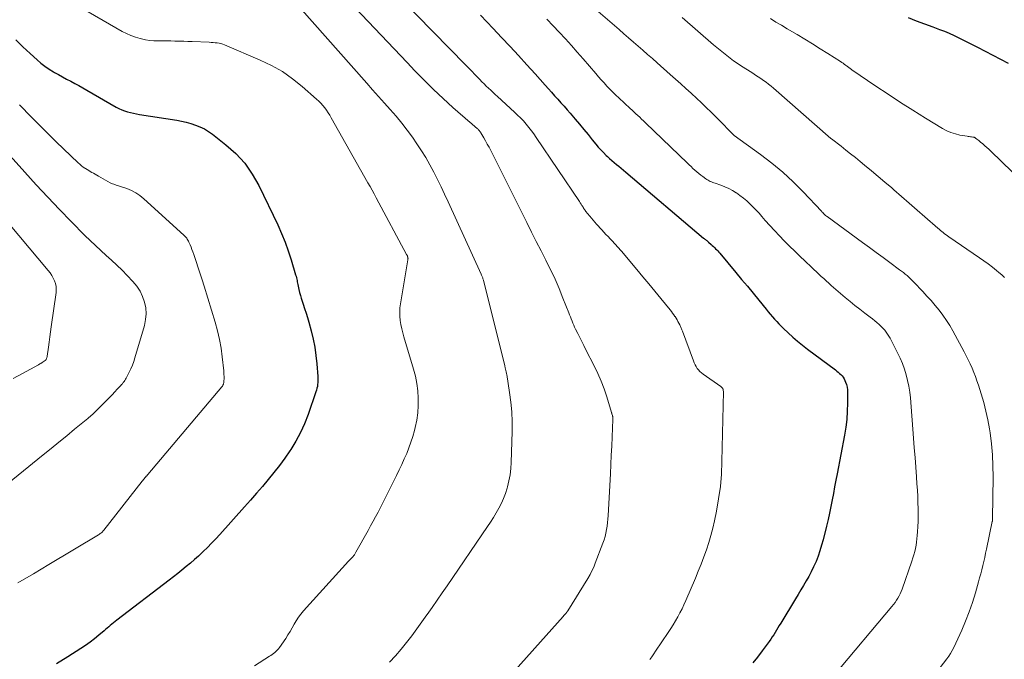
# Model space of a CAD drawing. Units: feet. Extents: x 1949998 to 1955036, y 560000 to 565000.
# Drawn here: x 1950274 to 1950425, y 561191 to 561290 of the extents above; entities that cross this region are included whole.
import ezdxf

# ---------------------------------------------------------------- set-up
doc = ezdxf.new("R2010")
doc.units = ezdxf.units.FT
doc.header["$LTSCALE"] = 100
doc.header["$MEASUREMENT"] = 0
doc.layers.add('CONTOUR INDEX', color=32, linetype='Continuous', lineweight=25)
doc.layers.add('CONTOUR INTERMEDIATE', color=40, linetype='Continuous', lineweight=15)

msp = doc.modelspace()

# ---------------------------------------------------------------- linework, layer by layer
at = {"layer": 'CONTOUR INDEX', "flags": 128}
for points, elevation in [([(1950344.65, 561290.64), (1950346.62, 561288.59), (1950347.92, 561287.2), (1950349.22, 561285.82), (1950350.51, 561284.42), (1950351.79, 561283.02), (1950353.07, 561281.61), (1950354.64, 561279.86), (1950355.12, 561279.32), (1950355.6, 561278.79), (1950356.08, 561278.25), (1950356.57, 561277.72), (1950357.05, 561277.18), (1950357.53, 561276.65), (1950358, 561276.1), (1950358.47, 561275.56), (1950359.25, 561274.63), (1950359.91, 561273.85), (1950360.57, 561273.06), (1950361.22, 561272.27), (1950361.87, 561271.48), (1950362.42, 561270.8), (1950362.8, 561270.35), (1950363.19, 561269.91), (1950363.6, 561269.49), (1950364.02, 561269.07), (1950364.2, 561268.9), (1950364.54, 561268.59), (1950364.89, 561268.28), (1950365.24, 561267.98), (1950365.59, 561267.68), (1950365.95, 561267.39), (1950366.31, 561267.09), (1950366.66, 561266.8), (1950367.02, 561266.5), (1950379.01, 561256.34), (1950379.11, 561256.26), (1950379.2, 561256.18), (1950379.3, 561256.1), (1950379.4, 561256.02), (1950379.49, 561255.94), (1950379.59, 561255.86), (1950379.69, 561255.77), (1950379.78, 561255.69), (1950380.16, 561255.35), (1950380.34, 561255.19), (1950380.51, 561255.03), (1950380.68, 561254.87), (1950380.85, 561254.7), (1950381.02, 561254.53), (1950381.18, 561254.36), (1950381.34, 561254.18), (1950381.49, 561254), (1950383.97, 561251.04), (1950384.85, 561249.98), (1950385.74, 561248.91), (1950386.62, 561247.83), (1950387.49, 561246.76), (1950388.61, 561245.39), (1950388.93, 561245), (1950389.25, 561244.61), (1950389.58, 561244.23), (1950389.92, 561243.85), (1950390.26, 561243.48), (1950390.6, 561243.12), (1950390.96, 561242.76), (1950391.32, 561242.41), (1950392.01, 561241.76), (1950392.73, 561241.1), (1950393.47, 561240.45), (1950394.22, 561239.84), (1950395, 561239.24), (1950399.28, 561236.03), (1950399.5, 561235.86), (1950399.72, 561235.69), (1950399.93, 561235.51), (1950400.14, 561235.32), (1950400.33, 561235.13), (1950400.5, 561234.91), (1950400.63, 561234.68), (1950400.75, 561234.43), (1950400.86, 561234.17), (1950400.99, 561233.77), (1950401.09, 561233.37), (1950401.14, 561232.96), (1950401.16, 561232.55), (1950401.15, 561230.91), (1950401.11, 561229.67), (1950401.02, 561228.43), (1950400.87, 561227.21), (1950400.67, 561225.98), (1950399.55, 561220.06), (1950399.36, 561219.05), (1950399.17, 561218.04), (1950398.98, 561217.03), (1950398.79, 561216.02), (1950398.59, 561215.01), (1950398.38, 561214.01), (1950398.16, 561213), (1950397.92, 561212), (1950397.4, 561209.88), (1950397.17, 561209.04), (1950396.91, 561208.2), (1950396.62, 561207.38), (1950396.3, 561206.56), (1950396.25, 561206.43), (1950395.92, 561205.7), (1950395.57, 561204.97), (1950395.2, 561204.26), (1950394.8, 561203.55), (1950394.39, 561202.86), (1950393.98, 561202.16), (1950393.56, 561201.47), (1950393.14, 561200.78), (1950390.87, 561197.05), (1950390.65, 561196.69), (1950390.43, 561196.34), (1950390.22, 561195.98), (1950390.01, 561195.63), (1950389.79, 561195.27), (1950389.56, 561194.93), (1950389.33, 561194.58), (1950389.08, 561194.25), (1950387.99, 561192.77), (1950387.29, 561191.84), (1950386.56, 561190.92)], 940), ([(1950410.46, 561290.27), (1950411.73, 561289.8), (1950413.01, 561289.33), (1950414.28, 561288.86), (1950415.3, 561288.47), (1950416.05, 561288.17), (1950416.8, 561287.86), (1950417.54, 561287.53), (1950418.27, 561287.18), (1950418.99, 561286.82), (1950419.72, 561286.45), (1950420.44, 561286.08), (1950421.16, 561285.71), (1950425.87, 561283.27)], 920), ([(1950273.14, 561286.85), (1950274.24, 561285.8), (1950275.35, 561284.77), (1950276.42, 561283.78), (1950277.02, 561283.27), (1950277.64, 561282.78), (1950278.29, 561282.34), (1950278.96, 561281.93), (1950279.09, 561281.85), (1950279.71, 561281.5), (1950280.34, 561281.15), (1950280.97, 561280.81), (1950281.6, 561280.48), (1950282.24, 561280.14), (1950282.87, 561279.8), (1950283.49, 561279.45), (1950284.11, 561279.1), (1950288.61, 561276.5), (1950289.03, 561276.29), (1950289.46, 561276.09), (1950289.89, 561275.92), (1950290.34, 561275.78), (1950290.8, 561275.66), (1950291.26, 561275.55), (1950291.72, 561275.46), (1950292.18, 561275.37), (1950297.93, 561274.47), (1950298.66, 561274.33), (1950299.39, 561274.17), (1950300.11, 561273.97), (1950300.82, 561273.74), (1950301.5, 561273.47), (1950302.17, 561273.15), (1950302.8, 561272.76), (1950303.41, 561272.34), (1950305.5, 561270.71), (1950307.02, 561269.34), (1950308.39, 561267.86), (1950309.55, 561266.2), (1950310.56, 561264.42), (1950313.46, 561258.36), (1950314.04, 561257.05), (1950314.59, 561255.72), (1950315.08, 561254.37), (1950315.52, 561253), (1950316.22, 561250.67), (1950316.28, 561250.46), (1950316.34, 561250.24), (1950316.39, 561250.03), (1950316.44, 561249.81), (1950316.48, 561249.6), (1950316.53, 561249.38), (1950316.57, 561249.17), (1950316.62, 561248.95), (1950316.72, 561248.44), (1950316.83, 561247.98), (1950316.95, 561247.51), (1950317.09, 561247.06), (1950317.23, 561246.6), (1950317.39, 561246.15), (1950317.61, 561245.47), (1950317.83, 561244.78), (1950318.03, 561244.09), (1950318.23, 561243.4), (1950318.6, 561242.05), (1950318.9, 561240.79), (1950319.16, 561239.53)], 960), ([(1950319.16, 561239.53), (1950319.34, 561238.26), (1950319.48, 561236.98), (1950319.62, 561235), (1950319.64, 561234.7), (1950319.64, 561234.41), (1950319.63, 561234.11), (1950319.6, 561233.81), (1950319.56, 561233.51), (1950319.5, 561233.22), (1950319.43, 561232.93), (1950319.34, 561232.65), (1950318.13, 561229.17), (1950317.59, 561227.76), (1950316.97, 561226.4), (1950316.26, 561225.08), (1950315.48, 561223.79), (1950315.35, 561223.6), (1950314.57, 561222.45), (1950313.75, 561221.32), (1950312.89, 561220.22), (1950312.01, 561219.15), (1950311.1, 561218.09), (1950310.18, 561217.04), (1950309.26, 561216), (1950308.33, 561214.95), (1950304.54, 561210.7), (1950303.92, 561210.03), (1950303.29, 561209.36), (1950302.65, 561208.71), (1950302, 561208.07), (1950301.89, 561207.97), (1950301.28, 561207.39), (1950300.66, 561206.83), (1950300.02, 561206.29), (1950299.38, 561205.75), (1950298.72, 561205.23), (1950298.07, 561204.71), (1950297.4, 561204.19), (1950296.74, 561203.68), (1950288.69, 561197.51), (1950288.44, 561197.32), (1950288.19, 561197.12), (1950287.95, 561196.92), (1950287.7, 561196.71), (1950287.46, 561196.51), (1950287.22, 561196.3), (1950286.98, 561196.09), (1950286.74, 561195.89), (1950285.92, 561195.18), (1950285.26, 561194.63), (1950284.59, 561194.11), (1950283.89, 561193.61), (1950283.17, 561193.14), (1950281.15, 561191.87), (1950279.4, 561190.81)], 960)]:
    msp.add_lwpolyline(points, dxfattribs=dict(at, elevation=elevation))
at = {"layer": 'CONTOUR INTERMEDIATE', "flags": 128}
for points, elevation in [([(1950324.89, 561300.93), (1950342.38, 561283), (1950342.85, 561282.51), (1950343.33, 561282.02), (1950343.8, 561281.53), (1950344.27, 561281.04), (1950344.56, 561280.74), (1950344.89, 561280.4), (1950345.22, 561280.06), (1950345.56, 561279.74), (1950345.91, 561279.41), (1950346.26, 561279.09), (1950346.6, 561278.77), (1950346.95, 561278.45), (1950347.3, 561278.13), (1950349.92, 561275.73), (1950350.38, 561275.28), (1950350.84, 561274.83), (1950351.27, 561274.36), (1950351.7, 561273.88), (1950352.11, 561273.38), (1950352.51, 561272.87), (1950352.89, 561272.36), (1950353.25, 561271.83), (1950359.91, 561261.95), (1950360.03, 561261.76), (1950360.16, 561261.56), (1950360.28, 561261.37), (1950360.4, 561261.18), (1950360.49, 561261.03), (1950360.57, 561260.91), (1950360.64, 561260.79), (1950360.72, 561260.67), (1950360.8, 561260.56), (1950360.88, 561260.44), (1950360.97, 561260.33), (1950361.05, 561260.22), (1950361.14, 561260.11), (1950361.48, 561259.71), (1950361.75, 561259.41), (1950362.01, 561259.1), (1950362.28, 561258.8), (1950362.54, 561258.5), (1950363.36, 561257.58), (1950363.67, 561257.24), (1950363.98, 561256.9), (1950364.3, 561256.56), (1950364.62, 561256.22), (1950364.78, 561256.06), (1950365.01, 561255.8), (1950365.25, 561255.55), (1950365.48, 561255.3), (1950365.71, 561255.04), (1950365.94, 561254.78), (1950366.17, 561254.52), (1950366.4, 561254.26), (1950366.62, 561254), (1950368.71, 561251.51), (1950369.64, 561250.39), (1950370.57, 561249.28), (1950371.49, 561248.16), (1950372.41, 561247.04), (1950373.86, 561245.27), (1950374.05, 561245.02), (1950374.23, 561244.78), (1950374.42, 561244.53), (1950374.59, 561244.27), (1950374.62, 561244.24), (1950374.77, 561244), (1950374.92, 561243.75), (1950375.06, 561243.5), (1950375.2, 561243.25), (1950375.33, 561242.98), (1950375.39, 561242.86), (1950375.45, 561242.73), (1950375.5, 561242.61), (1950375.56, 561242.48), (1950375.61, 561242.36), (1950375.66, 561242.23), (1950375.71, 561242.1), (1950375.76, 561241.98), (1950377.43, 561237.43), (1950377.56, 561237.13), (1950377.69, 561236.84), (1950377.85, 561236.56), (1950378.03, 561236.28), (1950378.22, 561236.03), (1950378.43, 561235.79), (1950378.67, 561235.57), (1950378.93, 561235.38), (1950381.67, 561233.46), (1950381.75, 561233.4), (1950381.83, 561233.32), (1950381.89, 561233.24), (1950381.95, 561233.15), (1950381.99, 561233.05), (1950382.02, 561232.95), (1950382.03, 561232.85), (1950382.04, 561232.74), (1950381.83, 561221.92), (1950381.74, 561220), (1950381.58, 561218.1), (1950381.32, 561216.2), (1950380.98, 561214.31), (1950380.68, 561212.83), (1950380.42, 561211.69), (1950380.13, 561210.56), (1950379.8, 561209.45), (1950379.43, 561208.34), (1950379.04, 561207.24), (1950378.63, 561206.15), (1950378.19, 561205.06), (1950377.74, 561203.98), (1950376.26, 561200.53), (1950375.97, 561199.89), (1950375.68, 561199.25), (1950375.36, 561198.63), (1950375.02, 561198.01), (1950374.67, 561197.41), (1950374.31, 561196.8), (1950373.94, 561196.21), (1950373.55, 561195.63), (1950371.61, 561192.73), (1950371.32, 561192.31), (1950371.02, 561191.89), (1950370.72, 561191.48)], 944), ([(1950282.34, 561292.31), (1950289.53, 561288.16), (1950290.19, 561287.81), (1950290.87, 561287.5), (1950291.57, 561287.25), (1950292.29, 561287.04), (1950292.5, 561286.99), (1950293.13, 561286.86), (1950293.76, 561286.76), (1950294.4, 561286.71), (1950295.05, 561286.69), (1950295.69, 561286.69), (1950296.34, 561286.69), (1950296.99, 561286.68), (1950297.63, 561286.67), (1950297.66, 561286.66), (1950298.33, 561286.65), (1950298.99, 561286.63), (1950299.65, 561286.6), (1950300.31, 561286.58), (1950302.92, 561286.48), (1950303.22, 561286.46), (1950303.52, 561286.44), (1950303.83, 561286.41), (1950304.13, 561286.38), (1950304.43, 561286.34), (1950304.72, 561286.27), (1950305.01, 561286.18), (1950305.29, 561286.08), (1950310.78, 561283.74), (1950312.51, 561282.91), (1950314.18, 561281.97), (1950315.74, 561280.87), (1950317.24, 561279.67), (1950319.45, 561277.72), (1950319.79, 561277.4), (1950320.11, 561277.08), (1950320.41, 561276.74), (1950320.7, 561276.38), (1950320.97, 561276.01), (1950321.23, 561275.64), (1950321.47, 561275.25), (1950321.71, 561274.86), (1950327.35, 561264.85), (1950327.67, 561264.28), (1950327.99, 561263.71), (1950328.3, 561263.13), (1950328.61, 561262.55), (1950333.3, 561253.81), (1950333.33, 561253.73), (1950333.37, 561253.65), (1950333.41, 561253.58), (1950333.44, 561253.5), (1950333.46, 561253.44), (1950333.48, 561253.39), (1950333.5, 561253.34), (1950333.51, 561253.28), (1950333.51, 561253.23), (1950333.52, 561253.17), (1950333.51, 561253.12), (1950333.51, 561253.07), (1950333.5, 561253.01), (1950332.35, 561246.23), (1950332.27, 561245.59), (1950332.23, 561244.95), (1950332.26, 561244.3), (1950332.32, 561243.66), (1950332.43, 561243.02), (1950332.56, 561242.38), (1950332.72, 561241.75), (1950332.89, 561241.12), (1950334.38, 561236.16), (1950334.66, 561235.06), (1950334.89, 561233.95), (1950335.02, 561232.82), (1950335.1, 561231.68), (1950335.09, 561230.54), (1950335.02, 561229.41), (1950334.85, 561228.29), (1950334.61, 561227.17), (1950334.49, 561226.71), (1950334.25, 561225.81), (1950333.97, 561224.92), (1950333.65, 561224.05), (1950333.31, 561223.19), (1950332.94, 561222.33), (1950332.55, 561221.48), (1950332.16, 561220.64), (1950331.75, 561219.8), (1950330.38, 561217.03), (1950330.01, 561216.31), (1950329.65, 561215.59), (1950329.28, 561214.87), (1950328.91, 561214.15), (1950328.53, 561213.44), (1950328.15, 561212.73), (1950327.76, 561212.02), (1950327.37, 561211.31), (1950325.5, 561207.97), (1950325.45, 561207.87), (1950325.39, 561207.78), (1950325.32, 561207.68), (1950325.26, 561207.58), (1950325.19, 561207.49), (1950325.13, 561207.4), (1950325.05, 561207.31), (1950324.98, 561207.23), (1950324.89, 561207.13), (1950324.83, 561207.07), (1950324.76, 561207), (1950324.69, 561206.93), (1950324.63, 561206.87), (1950324.56, 561206.8), (1950324.49, 561206.73), (1950324.43, 561206.67), (1950324.36, 561206.6), (1950317.42, 561198.94), (1950317.01, 561198.46), (1950316.64, 561197.96), (1950316.3, 561197.43), (1950315.99, 561196.88), (1950315.69, 561196.32), (1950315.37, 561195.77), (1950315.04, 561195.24), (1950314.69, 561194.71), (1950313.74, 561193.32), (1950313.58, 561193.11), (1950313.41, 561192.92), (1950313.23, 561192.73), (1950313.03, 561192.56), (1950312.82, 561192.4), (1950312.61, 561192.24), (1950312.4, 561192.09), (1950312.18, 561191.95), (1950309.91, 561190.5)], 956), ([(1950360.63, 561293.13), (1950366.01, 561288.43), (1950366.74, 561287.79), (1950367.47, 561287.15), (1950368.2, 561286.52), (1950368.93, 561285.88), (1950369.66, 561285.24), (1950370.39, 561284.6), (1950371.12, 561283.96), (1950371.85, 561283.32), (1950373.87, 561281.52), (1950374.68, 561280.81), (1950375.48, 561280.09), (1950376.28, 561279.36), (1950377.08, 561278.64), (1950377.12, 561278.6), (1950377.89, 561277.89), (1950378.66, 561277.17), (1950379.41, 561276.44), (1950380.17, 561275.71), (1950380.64, 561275.25), (1950381.15, 561274.75), (1950381.65, 561274.24), (1950382.15, 561273.73), (1950382.65, 561273.21), (1950383.64, 561272.17), (1950383.72, 561272.11), (1950387.76, 561269.18), (1950389.49, 561267.85), (1950391.17, 561266.46), (1950392.77, 561264.97), (1950394.31, 561263.43), (1950397.12, 561260.47), (1950397.22, 561260.36), (1950397.33, 561260.25), (1950397.44, 561260.14), (1950397.55, 561260.04), (1950397.66, 561259.93), (1950397.78, 561259.83), (1950397.9, 561259.73), (1950398.02, 561259.64), (1950403.47, 561255.66), (1950404.52, 561254.89), (1950405.57, 561254.12), (1950406.62, 561253.35), (1950407.67, 561252.58), (1950409.17, 561251.47), (1950409.46, 561251.25), (1950409.75, 561251.02), (1950410.03, 561250.79), (1950410.31, 561250.55), (1950410.58, 561250.3), (1950410.85, 561250.05), (1950411.11, 561249.79), (1950411.37, 561249.53), (1950412.72, 561248.12), (1950413.38, 561247.41), (1950414.02, 561246.7), (1950414.64, 561245.97), (1950415.24, 561245.22), (1950415.82, 561244.46), (1950416.37, 561243.67), (1950416.88, 561242.86), (1950417.36, 561242.03), (1950419.1, 561238.84), (1950419.43, 561238.22), (1950419.74, 561237.59), (1950420.03, 561236.95), (1950420.32, 561236.31), (1950420.58, 561235.66), (1950420.83, 561235), (1950421.07, 561234.34), (1950421.29, 561233.67), (1950421.72, 561232.37), (1950422.11, 561231.04), (1950422.46, 561229.7), (1950422.75, 561228.35), (1950422.99, 561226.98), (1950423.08, 561226.36), (1950423.3, 561224.67), (1950423.45, 561222.98), (1950423.53, 561221.28), (1950423.55, 561219.57), (1950423.48, 561213.14), (1950423.48, 561213.08), (1950423.48, 561213.03), (1950423.47, 561212.97), (1950423.47, 561212.91), (1950423.46, 561212.86), (1950423.45, 561212.8), (1950423.44, 561212.75), (1950423.43, 561212.69), (1950422.54, 561208.46), (1950422.4, 561207.82), (1950422.26, 561207.18), (1950422.11, 561206.55), (1950421.96, 561205.91), (1950421.8, 561205.28), (1950421.64, 561204.65), (1950421.47, 561204.02), (1950421.3, 561203.39), (1950420.83, 561201.7), (1950420.38, 561200.24), (1950419.89, 561198.8), (1950419.33, 561197.38), (1950418.73, 561195.98), (1950417.49, 561193.28), (1950417.26, 561192.83), (1950417.01, 561192.38), (1950416.73, 561191.96), (1950416.43, 561191.54), (1950414.52, 561189.08)], 932), ([(1950316.78, 561291.95), (1950327.17, 561280.19), (1950328.07, 561279.17), (1950328.97, 561278.15), (1950329.88, 561277.13), (1950330.79, 561276.12), (1950331.68, 561275.09), (1950332.55, 561274.04), (1950333.37, 561272.96), (1950334.18, 561271.86), (1950334.89, 561270.85), (1950335.59, 561269.79), (1950336.27, 561268.72), (1950336.89, 561267.62), (1950337.48, 561266.5), (1950338.05, 561265.36), (1950338.6, 561264.21), (1950339.14, 561263.07), (1950339.68, 561261.91), (1950344.79, 561250.76), (1950344.84, 561250.64), (1950344.89, 561250.53), (1950344.93, 561250.42), (1950344.97, 561250.3), (1950345.01, 561250.19), (1950345.05, 561250.07), (1950345.08, 561249.96), (1950345.11, 561249.84), (1950348.39, 561236.67), (1950348.42, 561236.56), (1950348.45, 561236.44), (1950348.48, 561236.33), (1950348.5, 561236.22), (1950348.53, 561236.1), (1950348.56, 561235.99), (1950348.59, 561235.88), (1950348.61, 561235.78), (1950348.64, 561235.67), (1950348.66, 561235.56), (1950348.68, 561235.45), (1950348.7, 561235.34), (1950349.15, 561232.57), (1950349.35, 561231.07), (1950349.49, 561229.56), (1950349.55, 561228.06), (1950349.54, 561226.54), (1950349.39, 561221.79), (1950349.32, 561220.85), (1950349.21, 561219.91), (1950349.04, 561218.98), (1950348.81, 561218.06), (1950348.75, 561217.83), (1950348.5, 561217.03), (1950348.21, 561216.26), (1950347.88, 561215.5), (1950347.5, 561214.76), (1950347.09, 561214.04), (1950346.67, 561213.32), (1950346.22, 561212.62), (1950345.76, 561211.92), (1950339.53, 561202.81), (1950338.77, 561201.7), (1950338, 561200.59), (1950337.23, 561199.48), (1950336.46, 561198.37), (1950336.43, 561198.34), (1950335.66, 561197.26), (1950334.88, 561196.18), (1950334.08, 561195.12), (1950333.28, 561194.07), (1950332.44, 561193.04), (1950331.59, 561192.03), (1950330.69, 561191.05)], 952), ([(1950325.38, 561291.76), (1950327.39, 561289.67), (1950329.39, 561287.57), (1950331.39, 561285.47), (1950333.38, 561283.36), (1950334.57, 561282.1), (1950335.98, 561280.63), (1950337.43, 561279.2), (1950338.91, 561277.82), (1950340.43, 561276.46), (1950343.1, 561274.13), (1950343.3, 561273.96), (1950343.5, 561273.78), (1950343.7, 561273.61), (1950343.9, 561273.43), (1950344.12, 561273.24), (1950344.21, 561273.16), (1950344.29, 561273.08), (1950344.37, 561273), (1950344.45, 561272.91), (1950344.52, 561272.82), (1950344.59, 561272.72), (1950344.66, 561272.63), (1950344.72, 561272.53), (1950345.17, 561271.77), (1950345.45, 561271.29), (1950345.72, 561270.81), (1950345.99, 561270.31), (1950346.24, 561269.82), (1950351.79, 561258.71), (1950352.52, 561257.26), (1950353.25, 561255.81), (1950353.98, 561254.36), (1950354.72, 561252.91), (1950354.78, 561252.8), (1950355.47, 561251.4), (1950356.14, 561249.99), (1950356.76, 561248.56), (1950357.36, 561247.11), (1950358.26, 561244.85), (1950358.39, 561244.53), (1950358.51, 561244.2), (1950358.63, 561243.88), (1950358.75, 561243.56), (1950358.87, 561243.23), (1950359.01, 561242.91), (1950359.15, 561242.6), (1950359.3, 561242.29), (1950359.63, 561241.66), (1950359.94, 561241.03), (1950360.26, 561240.4), (1950360.58, 561239.78), (1950360.9, 561239.15), (1950362.17, 561236.65), (1950362.72, 561235.49), (1950363.23, 561234.31), (1950363.68, 561233.11), (1950364.09, 561231.9), (1950364.84, 561229.48), (1950364.84, 561229.46), (1950364.85, 561229.44), (1950364.85, 561229.42), (1950364.86, 561229.4), (1950364.88, 561229.33), (1950364.88, 561229.32), (1950364.89, 561229.3), (1950364.89, 561229.28), (1950364.9, 561229.26), (1950364.98, 561229.02), (1950365, 561228.94), (1950365.01, 561228.87), (1950365.03, 561228.79), (1950365.04, 561228.71), (1950365.05, 561228.63), (1950365.05, 561228.55), (1950365.05, 561228.48), (1950365.05, 561228.4), (1950364.93, 561225.72), (1950364.86, 561224.31), (1950364.79, 561222.89), (1950364.72, 561221.47), (1950364.65, 561220.06), (1950364.31, 561213.62), (1950364.28, 561213.07), (1950364.23, 561212.53), (1950364.16, 561211.99), (1950364.08, 561211.45), (1950363.97, 561210.92), (1950363.84, 561210.39), (1950363.69, 561209.87), (1950363.51, 561209.36), (1950362.34, 561206.3), (1950362.1, 561205.69), (1950361.82, 561205.1), (1950361.52, 561204.52), (1950361.19, 561203.95), (1950358.11, 561198.95), (1950358.1, 561198.93), (1950358.08, 561198.91), (1950358.07, 561198.9), (1950358.06, 561198.88), (1950358, 561198.81), (1950357.99, 561198.79), (1950357.98, 561198.78), (1950357.96, 561198.76), (1950357.95, 561198.74), (1950357.78, 561198.55), (1950357.68, 561198.44), (1950357.58, 561198.33), (1950357.48, 561198.21), (1950357.38, 561198.1), (1950348.24, 561187.87)], 948), ([(1950354.9, 561290.03), (1950355.85, 561289.03), (1950356.79, 561288.03), (1950357.73, 561287.02), (1950358.66, 561286), (1950359.57, 561284.97), (1950360.48, 561283.93), (1950362.41, 561281.67), (1950362.83, 561281.18), (1950363.26, 561280.7), (1950363.69, 561280.22), (1950364.12, 561279.74), (1950364.57, 561279.27), (1950365.02, 561278.81), (1950365.48, 561278.35), (1950365.95, 561277.91), (1950367.69, 561276.29), (1950367.99, 561276.02), (1950368.28, 561275.75), (1950368.58, 561275.47), (1950368.87, 561275.2), (1950369.17, 561274.93), (1950369.46, 561274.65), (1950369.75, 561274.37), (1950370.05, 561274.09), (1950376.51, 561267.89), (1950376.79, 561267.61), (1950377.08, 561267.34), (1950377.37, 561267.07), (1950377.66, 561266.81), (1950377.95, 561266.54), (1950378.25, 561266.29), (1950378.56, 561266.04), (1950378.87, 561265.8), (1950379.35, 561265.45), (1950379.51, 561265.34), (1950379.68, 561265.23), (1950379.86, 561265.14), (1950380.03, 561265.06), (1950380.22, 561264.98), (1950380.4, 561264.91), (1950380.59, 561264.84), (1950380.77, 561264.77), (1950381.65, 561264.46), (1950382.26, 561264.22), (1950382.86, 561263.95), (1950383.44, 561263.64), (1950384.01, 561263.31), (1950384.04, 561263.29), (1950384.59, 561262.91), (1950385.13, 561262.5), (1950385.64, 561262.07), (1950386.13, 561261.61), (1950386.6, 561261.13), (1950387.07, 561260.64), (1950387.53, 561260.15), (1950387.98, 561259.65), (1950388.5, 561259.06), (1950389.21, 561258.26), (1950389.93, 561257.48), (1950390.66, 561256.7), (1950391.4, 561255.93), (1950391.46, 561255.88), (1950392.23, 561255.09), (1950393.02, 561254.32), (1950393.81, 561253.55), (1950394.62, 561252.79), (1950395.6, 561251.87), (1950395.98, 561251.51), (1950396.36, 561251.16), (1950396.73, 561250.8), (1950397.1, 561250.44), (1950397.48, 561250.09), (1950397.86, 561249.73), (1950398.25, 561249.39), (1950398.64, 561249.05), (1950400.81, 561247.19), (1950401.55, 561246.57), (1950402.29, 561245.96), (1950403.05, 561245.37), (1950403.81, 561244.78), (1950404.64, 561244.15), (1950404.99, 561243.88), (1950405.34, 561243.61), (1950405.67, 561243.32), (1950406, 561243.03), (1950406.11, 561242.93), (1950406.38, 561242.67), (1950406.63, 561242.41), (1950406.87, 561242.14), (1950407.09, 561241.85), (1950407.31, 561241.55), (1950407.51, 561241.25), (1950407.69, 561240.94), (1950407.87, 561240.62), (1950408.86, 561238.67), (1950409.25, 561237.85), (1950409.6, 561237.01), (1950409.91, 561236.16), (1950410.18, 561235.29), (1950410.4, 561234.41), (1950410.58, 561233.52), (1950410.72, 561232.62), (1950410.82, 561231.72), (1950411.31, 561225.52), (1950411.43, 561224.03), (1950411.54, 561222.54), (1950411.65, 561221.05), (1950411.76, 561219.56), (1950411.84, 561218.51), (1950411.9, 561217.54), (1950411.95, 561216.57), (1950411.98, 561215.61), (1950412.01, 561214.64), (1950412.01, 561214.29), (1950412.01, 561213.49), (1950412, 561212.7), (1950411.97, 561211.91), (1950411.92, 561211.12), (1950411.87, 561210.54), (1950411.82, 561210.04), (1950411.76, 561209.54), (1950411.69, 561209.05), (1950411.6, 561208.55), (1950411.49, 561208.06), (1950411.37, 561207.58), (1950411.22, 561207.1), (1950411.07, 561206.62), (1950409.55, 561202.31), (1950409.41, 561201.95), (1950409.26, 561201.59), (1950409.08, 561201.25), (1950408.89, 561200.9), (1950408.69, 561200.57), (1950408.47, 561200.25), (1950408.23, 561199.94), (1950407.99, 561199.63), (1950399.09, 561189.02)], 936), ([(1950375.72, 561290.29), (1950380.53, 561286.09), (1950381.03, 561285.67), (1950381.53, 561285.24), (1950382.04, 561284.83), (1950382.56, 561284.42), (1950383.08, 561284.03), (1950383.61, 561283.64), (1950384.15, 561283.27), (1950384.7, 561282.91), (1950386.6, 561281.7), (1950387.01, 561281.43), (1950387.42, 561281.17), (1950387.82, 561280.89), (1950388.22, 561280.62), (1950388.61, 561280.33), (1950389, 561280.03), (1950389.38, 561279.73), (1950389.75, 561279.41), (1950398.58, 561271.65), (1950398.66, 561271.59), (1950400.15, 561270.46), (1950400.89, 561269.88), (1950401.63, 561269.31), (1950402.36, 561268.72), (1950403.09, 561268.13), (1950403.76, 561267.58), (1950404.82, 561266.71), (1950405.87, 561265.83), (1950406.91, 561264.94), (1950407.95, 561264.05), (1950408.27, 561263.77), (1950409.46, 561262.73), (1950410.66, 561261.69), (1950411.85, 561260.65), (1950413.05, 561259.61), (1950415.04, 561257.87), (1950415.25, 561257.69), (1950415.46, 561257.52), (1950415.66, 561257.35), (1950415.88, 561257.18), (1950416.09, 561257.01), (1950416.31, 561256.85), (1950416.52, 561256.69), (1950416.75, 561256.54), (1950421.46, 561253.31), (1950422.13, 561252.84), (1950422.79, 561252.36), (1950423.44, 561251.86), (1950424.09, 561251.35), (1950424.45, 561251.06), (1950424.89, 561250.67), (1950425.31, 561250.27)], 928), ([(1950389.28, 561290.13), (1950390.13, 561289.6), (1950390.99, 561289.09), (1950391.85, 561288.57), (1950393.4, 561287.66), (1950394.59, 561286.95), (1950395.78, 561286.23), (1950396.96, 561285.49), (1950398.13, 561284.75), (1950400.08, 561283.5), (1950400.27, 561283.37), (1950400.46, 561283.24), (1950400.65, 561283.11), (1950400.83, 561282.98), (1950400.99, 561282.86), (1950401.1, 561282.78), (1950401.2, 561282.71), (1950401.3, 561282.63), (1950401.4, 561282.55), (1950401.51, 561282.48), (1950401.61, 561282.41), (1950401.71, 561282.33), (1950401.82, 561282.26), (1950405.53, 561279.73), (1950407.41, 561278.47), (1950409.3, 561277.22), (1950411.22, 561276.01), (1950413.14, 561274.81), (1950415.77, 561273.2), (1950416.41, 561272.86), (1950417.06, 561272.57), (1950417.75, 561272.36), (1950418.45, 561272.19), (1950419.55, 561272), (1950419.72, 561271.97), (1950419.89, 561271.95), (1950420.06, 561271.93), (1950420.22, 561271.91), (1950420.44, 561271.89), (1950420.5, 561271.89), (1950420.56, 561271.87), (1950420.62, 561271.86), (1950420.67, 561271.83), (1950420.72, 561271.81), (1950420.78, 561271.78), (1950420.83, 561271.75), (1950420.87, 561271.71), (1950421.06, 561271.57), (1950421.2, 561271.46), (1950421.34, 561271.35), (1950421.48, 561271.24), (1950421.61, 561271.12), (1950421.96, 561270.82), (1950422.27, 561270.56), (1950422.58, 561270.29), (1950422.88, 561270.01), (1950423.18, 561269.73), (1950433.06, 561260.18)], 924), ([(1950254.64, 561288.59), (1950274.54, 561266.47), (1950276.3, 561264.54), (1950278.08, 561262.63), (1950279.88, 561260.74), (1950281.7, 561258.87), (1950283.79, 561256.75), (1950284.58, 561255.96), (1950285.4, 561255.18), (1950286.22, 561254.42), (1950287.07, 561253.67), (1950287.9, 561252.93), (1950288.73, 561252.16), (1950289.52, 561251.37), (1950290.31, 561250.56), (1950291.18, 561249.63), (1950291.76, 561248.92), (1950292.27, 561248.16), (1950292.66, 561247.34), (1950292.97, 561246.48), (1950293.15, 561245.58), (1950293.22, 561244.69), (1950293.14, 561243.79), (1950292.96, 561242.9), (1950291.49, 561237.92), (1950291.3, 561237.35), (1950291.1, 561236.78), (1950290.86, 561236.22), (1950290.61, 561235.67), (1950290.25, 561234.95), (1950290.16, 561234.77), (1950290.06, 561234.59), (1950289.94, 561234.42), (1950289.83, 561234.25), (1950289.7, 561234.08), (1950289.58, 561233.92), (1950289.44, 561233.77), (1950289.3, 561233.62), (1950288.78, 561233.06), (1950288.38, 561232.64), (1950287.97, 561232.22), (1950287.57, 561231.8), (1950287.16, 561231.38), (1950285.64, 561229.84), (1950285.47, 561229.67), (1950285.3, 561229.51), (1950285.12, 561229.34), (1950284.95, 561229.18), (1950284.77, 561229.02), (1950284.58, 561228.87), (1950284.4, 561228.71), (1950284.22, 561228.56), (1950282.19, 561226.9), (1950280.99, 561225.91), (1950279.78, 561224.93), (1950278.58, 561223.95), (1950277.38, 561222.98), (1950266.6, 561214.26)], 968), ([(1950250.16, 561284.66), (1950278.14, 561251.33), (1950278.42, 561250.97), (1950278.68, 561250.58), (1950278.91, 561250.18), (1950279.11, 561249.76), (1950279.26, 561249.32), (1950279.36, 561248.88), (1950279.38, 561248.43), (1950279.36, 561247.97), (1950278.6, 561242.68), (1950278.49, 561241.9), (1950278.38, 561241.11), (1950278.28, 561240.33), (1950278.17, 561239.54), (1950277.98, 561238.15), (1950277.97, 561238.06), (1950277.95, 561237.97), (1950277.92, 561237.88), (1950277.89, 561237.79), (1950277.84, 561237.65), (1950277.83, 561237.63), (1950277.82, 561237.62), (1950277.81, 561237.6), (1950277.75, 561237.53), (1950277.7, 561237.49), (1950277.69, 561237.48), (1950277.37, 561237.27), (1950277.2, 561237.16), (1950277.02, 561237.05), (1950276.84, 561236.95), (1950276.66, 561236.84), (1950274.18, 561235.48), (1950272.75, 561234.7)], 972), ([(1950273.73, 561276.86), (1950275.59, 561274.94), (1950277.48, 561273.04), (1950279.38, 561271.17), (1950282.74, 561267.92), (1950282.99, 561267.69), (1950283.25, 561267.47), (1950283.52, 561267.27), (1950283.8, 561267.08), (1950283.88, 561267.03), (1950284.12, 561266.88), (1950284.37, 561266.73), (1950284.62, 561266.59), (1950284.88, 561266.45), (1950285.13, 561266.31), (1950285.39, 561266.18), (1950285.64, 561266.04), (1950285.89, 561265.89), (1950287.7, 561264.85), (1950287.87, 561264.76), (1950288.04, 561264.68), (1950288.22, 561264.61), (1950288.4, 561264.56), (1950288.58, 561264.5), (1950288.76, 561264.45), (1950288.95, 561264.39), (1950289.13, 561264.33), (1950290.24, 561263.95), (1950290.95, 561263.66), (1950291.63, 561263.31), (1950292.26, 561262.89), (1950292.86, 561262.4), (1950299, 561256.8), (1950299.12, 561256.68), (1950299.24, 561256.56), (1950299.35, 561256.44), (1950299.46, 561256.31), (1950299.55, 561256.17), (1950299.64, 561256.03), (1950299.72, 561255.88), (1950299.79, 561255.73), (1950299.97, 561255.31), (1950300.12, 561254.94), (1950300.27, 561254.57), (1950300.4, 561254.2), (1950300.54, 561253.83), (1950300.92, 561252.71), (1950301.23, 561251.77), (1950301.54, 561250.83), (1950301.84, 561249.89), (1950302.14, 561248.94), (1950303.84, 561243.38), (1950304.2, 561242.06), (1950304.51, 561240.73), (1950304.74, 561239.39), (1950304.93, 561238.04), (1950305.15, 561235.91), (1950305.18, 561235.62), (1950305.19, 561235.32), (1950305.2, 561235.02), (1950305.2, 561234.72), (1950305.18, 561234.29), (1950305.18, 561234.2), (1950305.17, 561234.12), (1950305.16, 561234.04), (1950305.14, 561233.95), (1950305.13, 561233.93), (1950305.11, 561233.86), (1950305.09, 561233.79), (1950305.06, 561233.73), (1950305.02, 561233.67), (1950304.98, 561233.61), (1950304.94, 561233.55), (1950304.9, 561233.49), (1950304.85, 561233.44), (1950293.48, 561219.94), (1950293.44, 561219.89), (1950293.39, 561219.84), (1950293.35, 561219.79), (1950293.31, 561219.75), (1950293.27, 561219.7), (1950293.23, 561219.66), (1950293.19, 561219.61), (1950293.15, 561219.56), (1950293.01, 561219.4), (1950292.9, 561219.28), (1950292.79, 561219.15), (1950292.68, 561219.02), (1950292.58, 561218.89), (1950286.71, 561211.38), (1950286.66, 561211.31), (1950286.6, 561211.25), (1950286.54, 561211.19), (1950286.48, 561211.13), (1950286.38, 561211.03), (1950286.26, 561210.93), (1950286.14, 561210.84), (1950286.02, 561210.75), (1950285.89, 561210.66), (1950278.25, 561206.06), (1950275.86, 561204.64), (1950273.45, 561203.26)], 964)]:
    msp.add_lwpolyline(points, dxfattribs=dict(at, elevation=elevation))

doc.saveas('drawing.dxf')
